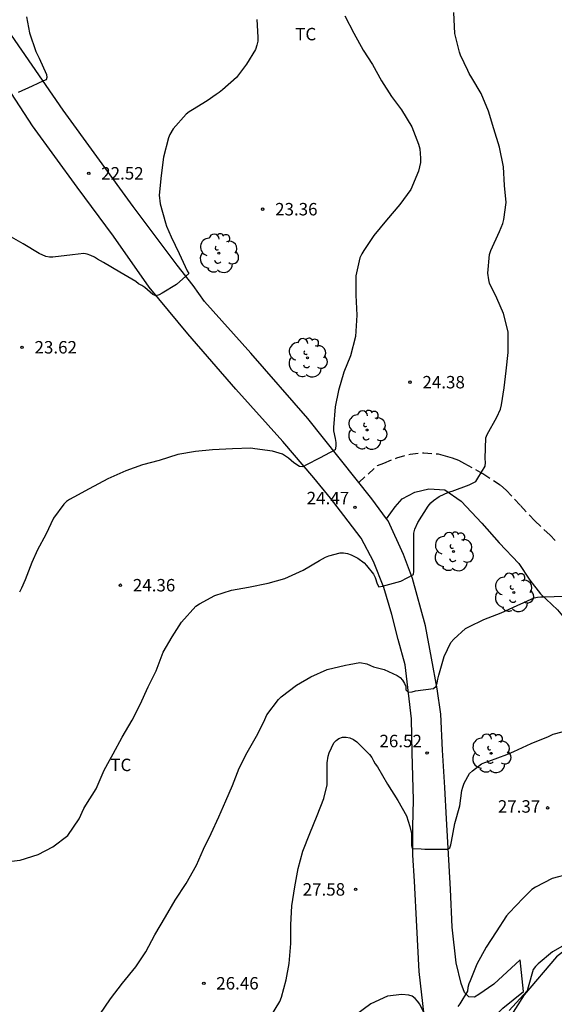
# Model space of a CAD drawing. Units: metres. Extents: x 577494 to 577844, y 4790290 to 4790541.
# Drawn here: x 577695 to 577727, y 4790431 to 4790491 of the extents above; entities that cross this region are included whole.
import ezdxf

# ---------------------------------------------------------------- set-up
doc = ezdxf.new("R2010")
doc.units = ezdxf.units.M
doc.linetypes.add('TRAZOS_NORMALES', pattern=[0.75, 0.5, -0.25])
for name, color, linetype in [('020104', 34, 'Continuous'), ('020204', 9, 'Continuous'), ('020308', 9, 'Continuous'), ('060110', 9, 'Continuous'), ('060128', 7, 'TRAZOS_NORMALES'), ('070104', 3, 'Continuous'), ('070108', 9, 'VALLA'), ('100202', 3, 'Continuous'), ('100301', 7, 'Continuous')]:
    doc.layers.add(name, color=color, linetype=linetype)
doc.layers.add('020105', color=24, linetype='Continuous', lineweight=30)
doc.styles.add('ARIAL', font='ARIAL.TTF', dxfattribs={"height": 1})
doc.linetypes.add('VALLA', pattern='A,1,[200,DONOSTI.shx,S=0.1,R=0,X=0,Y=0],1', length=2)

# ---------------------------------------------------------------- blocks, each defined once
blk = doc.blocks.new('ARBOL')
blk.add_circle((0, 0), 0.0587)
for centre, radius, start, end in [((-0.564, 0.381), 0.532, 92.28, 254.58), ((-0.28, 0.855), 0.3, 359.28777, 173.60777), ((0.097, 0.97), 0.21, 23.15651, 160.46651), ((0.438, 0.881), 0.24, 301.57804, 139.32804), ((0.656, 0.288), 0.443, 319.85562, 114.76562), ((-0.091, 0.321), 0.12, 119.14, 310.56), ((0.819, -0.249), 0.383, 235.52754, 62.02753), ((-0.556, -0.339), 0.555, 142.64, 266.54), ((-0.039, -0.384), 0.21, 189.64, 323.88), ((-0.301, -0.676), 0.45, 213.78, 295.32), ((0.299, -0.624), 0.532, 224.67, 0.24)]:
    blk.add_arc(centre, radius, start, end)
blk = doc.blocks.new('COTAPU')
blk.add_circle((0, 0), 0.075)

msp = doc.modelspace()

# ---------------------------------------------------------------- linework, layer by layer
at = {"layer": '020104', "flags": 128}
for points, elevation in [([(577714.853, 4790490.804), (577715.401, 4790489.766), (577715.969, 4790488.736), (577716.521, 4790487.868), (577717.073, 4790486.886), (577717.675, 4790485.948), (577718.263, 4790485.13), (577718.897, 4790484.112), (577719.299, 4790483.07), (577719.369, 4790482.786), (577719.409, 4790482.222), (577719.409, 4790481.962), (577719.301, 4790481.454), (577718.831, 4790480.346), (577718.173, 4790479.432), (577717.375, 4790478.494), (577716.609, 4790477.574), (577716.005, 4790476.662), (577715.873, 4790476.466), (577715.753, 4790476.23), (577715.521, 4790475.146), (577715.517, 4790473.978), (577715.579, 4790472.767), (577715.507, 4790471.483), (577715.209, 4790470.317), (577714.801, 4790469.341), (577714.479, 4790468.231), (577714.279, 4790467.249), (577714.169, 4790465.999), (577714.181, 4790465.793), (577714.271, 4790465.331), (577714.309, 4790465.095), (577714.325, 4790464.869), (577714.281, 4790464.655), (577713.331, 4790464.159), (577712.543, 4790463.753), (577712.339, 4790463.627), (577712.133, 4790463.649), (577711.797, 4790463.879), (577711.617, 4790464.013), (577711.467, 4790464.151), (577711.099, 4790464.391), (577710.511, 4790464.571), (577709.443, 4790464.717), (577709.205, 4790464.751), (577708.095, 4790464.721), (577706.881, 4790464.657), (577705.867, 4790464.553), (577704.805, 4790464.379), (577703.685, 4790464.017), (577702.671, 4790463.757), (577701.667, 4790463.389), (577700.579, 4790462.899), (577699.457, 4790462.297), (577698.541, 4790461.797), (577698.277, 4790461.655), (577698.107, 4790461.535), (577697.945, 4790461.389), (577697.311, 4790460.541), (577696.857, 4790459.559), (577696.353, 4790458.633), (577696.017, 4790457.871), (577695.607, 4790456.821), (577695.391, 4790456.317), (577695.265, 4790456.079)], 24), ([(577709.563, 4790490.58), (577709.629, 4790489.524), (577709.621, 4790489.282), (577709.565, 4790489.036), (577709.469, 4790488.772), (577708.943, 4790487.888), (577708.333, 4790487.082), (577707.489, 4790486.354), (577707.291, 4790486.186), (577707.115, 4790486.062), (577706.559, 4790485.686), (577705.679, 4790485.146), (577705.481, 4790485.02), (577705.303, 4790484.876), (577704.529, 4790484.002), (577704.315, 4790483.652), (577704.231, 4790483.458), (577703.943, 4790482.278), (577703.805, 4790481.187), (577703.683, 4790479.989), (577703.743, 4790479.485), (577704.069, 4790478.323), (577704.117, 4790478.127), (577704.399, 4790477.479), (577704.881, 4790476.483), (577705.355, 4790475.449), (577705.467, 4790475.269), (577704.718, 4790474.622), (577703.859, 4790474.103), (577703.675, 4790473.999), (577703.481, 4790473.933), (577703.299, 4790474.021), (577702.813, 4790474.445), (577702.635, 4790474.563), (577702.427, 4790474.657), (577702.267, 4790474.795), (577701.301, 4790475.361), (577700.325, 4790475.943), (577699.965, 4790476.151), (577699.777, 4790476.267), (577699.559, 4790476.371), (577699.337, 4790476.445), (577699.137, 4790476.481), (577698.455, 4790476.401), (577697.277, 4790476.257), (577697.065, 4790476.269), (577696.853, 4790476.311), (577696.451, 4790476.477), (577695.485, 4790477.063), (577694.5, 4790477.633)], 23), ([(577695.692, 4790490.752), (577695.876, 4790489.77), (577696.244, 4790488.656), (577696.454, 4790488.252), (577696.9, 4790487.276), (577696.911, 4790487.093), (577696.863, 4790486.954), (577696.712, 4790486.878), (577696.022, 4790486.563), (577695.188, 4790486.18)], 22), ([(577700.113, 4790430.631), (577700.743, 4790431.573), (577701.471, 4790432.513), (577702.267, 4790433.515), (577702.869, 4790434.407), (577703.419, 4790435.439), (577704.059, 4790436.519), (577704.635, 4790437.513), (577705.309, 4790438.535), (577705.925, 4790439.633), (577706.339, 4790440.603), (577706.813, 4790441.531), (577707.267, 4790442.535), (577707.701, 4790443.509), (577708.091, 4790444.434), (577708.501, 4790445.466), (577708.985, 4790446.428), (577709.543, 4790447.41), (577709.981, 4790448.274), (577710.171, 4790448.692), (577710.857, 4790449.612), (577711.025, 4790449.776), (577711.957, 4790450.47), (577712.821, 4790450.98), (577713.801, 4790451.414), (577714.895, 4790451.672), (577715.127, 4790451.73), (577715.757, 4790451.842), (577716.183, 4790451.766), (577716.401, 4790451.654), (577716.593, 4790451.586), (577717.221, 4790451.414), (577718.011, 4790451.062), (577718.185, 4790450.928), (577718.331, 4790450.772), (577718.443, 4790450.584), (577718.525, 4790450.398), (577718.533, 4790450.198), (577718.681, 4790450.058), (577718.909, 4790450.084), (577719.113, 4790450.13), (577720.197, 4790450.266), (577720.351, 4790450.406), (577720.429, 4790450.616), (577720.453, 4790450.846), (577720.521, 4790451.088), (577720.839, 4790452.206), (577721.245, 4790453.05), (577721.417, 4790453.248), (577722.117, 4790453.882), (577722.333, 4790453.994), (577723.235, 4790454.436), (577724.267, 4790454.838), (577725.229, 4790455.276), (577726.255, 4790455.732), (577726.455, 4790455.776), (577726.667, 4790455.796), (577726.873, 4790455.796), (577728.041, 4790455.838)], 26), ([(577710.377, 4790430.499), (577710.943, 4790431.417), (577711.037, 4790431.679), (577711.327, 4790432.727), (577711.515, 4790433.715), (577711.607, 4790434.913), (577711.611, 4790436.039), (577711.665, 4790437.175), (577711.853, 4790438.327), (577712.055, 4790439.429), (577712.331, 4790440.476), (577712.757, 4790441.542), (577713.197, 4790442.62), (577713.589, 4790443.65), (577713.789, 4790444.47), (577713.789, 4790444.672), (577713.789, 4790445.788), (577713.851, 4790446.196), (577713.921, 4790446.396), (577714.195, 4790446.996), (577714.327, 4790447.15), (577714.505, 4790447.268), (577714.721, 4790447.336), (577714.945, 4790447.344), (577715.165, 4790447.302), (577715.383, 4790447.206), (577715.577, 4790447.066), (577715.721, 4790446.916), (577716.043, 4790446.61), (577716.351, 4790446.304), (577716.481, 4790446.114), (577716.579, 4790445.908), (577716.691, 4790445.73), (577716.823, 4790445.558), (577717.437, 4790444.52), (577718.043, 4790443.524), (577718.575, 4790442.604), (577718.775, 4790441.966), (577718.869, 4790441.534), (577718.879, 4790441.322), (577718.874, 4790441.017), (577718.874, 4790440.798), (577718.909, 4790440.63), (577719.455, 4790440.612), (577719.675, 4790440.59), (577721.058, 4790440.597), (577721.184, 4790440.681), (577721.245, 4790440.866), (577721.281, 4790441.064), (577721.493, 4790442.146), (577721.785, 4790443.208), (577721.913, 4790444.128), (577721.957, 4790444.34), (577722.051, 4790444.57), (577722.369, 4790445.154), (577722.545, 4790445.308), (577723.095, 4790445.732), (577723.285, 4790445.82), (577723.523, 4790445.898), (577724.607, 4790446.308), (577725.043, 4790446.482), (577726.073, 4790446.962), (577727.117, 4790447.384), (577727.402, 4790447.516), (577728.561, 4790447.818)], 27), ([(577728.417, 4790439.118), (577727.351, 4790438.836), (577726.337, 4790438.312), (577726.127, 4790438.168), (577725.589, 4790437.636), (577724.755, 4790436.764), (577724.593, 4790436.572), (577723.969, 4790435.624), (577723.371, 4790434.696), (577722.809, 4790433.666), (577722.397, 4790432.67), (577722.319, 4790432.485), (577722.265, 4790432.255), (577722.241, 4790432.045), (577721.789, 4790431.271), (577721.665, 4790431.109)], 28), ([(577727.971, 4790434.756), (577727.371, 4790434.412), (577726.499, 4790433.69), (577726.345, 4790433.534), (577726.201, 4790433.338), (577725.893, 4790432.28), (577725.841, 4790432.05), (577725.399, 4790431.582), (577724.747, 4790430.878)], 29), ([(577719.587, 4790430.796), (577719.373, 4790431.259), (577719.243, 4790431.437), (577719.097, 4790431.599), (577718.917, 4790431.733), (577718.713, 4790431.803), (577718.301, 4790431.831), (577717.435, 4790431.739), (577716.427, 4790431.271), (577715.495, 4790430.587)], 28)]:
    msp.add_lwpolyline(points, dxfattribs=dict(at, elevation=elevation))
at = {"layer": '020105', "elevation": 25, "flags": 128}
msp.add_lwpolyline([(577694.109, 4790439.782), (577695.309, 4790439.93), (577696.395, 4790440.272), (577697.279, 4790440.74), (577698.173, 4790441.426), (577698.853, 4790442.424), (577699.151, 4790443.046), (577699.267, 4790443.252), (577699.885, 4790444.226), (577700.365, 4790445.348), (577700.915, 4790446.348), (577701.455, 4790447.336), (577702.043, 4790448.375), (577702.543, 4790449.303), (577703.015, 4790450.373), (577703.487, 4790451.339), (577703.923, 4790452.461), (577704.455, 4790453.385), (577705.029, 4790454.277), (577705.885, 4790455.231), (577706.115, 4790455.385), (577707.037, 4790455.883), (577708.039, 4790456.209), (577709.051, 4790456.371), (577710.245, 4790456.619), (577711.241, 4790456.901), (577712.341, 4790457.397), (577713.329, 4790457.979), (577713.695, 4790458.183), (577713.897, 4790458.261), (577714.573, 4790458.439), (577714.783, 4790458.439), (577715.015, 4790458.411), (577715.235, 4790458.335), (577715.447, 4790458.237), (577715.641, 4790458.123), (577716.018, 4790457.851), (577716.172, 4790457.685), (577716.592, 4790457.165), (577716.68, 4790456.971), (577716.814, 4790456.583), (577716.904, 4790456.397), (577717.13, 4790456.441), (577718.234, 4790456.747), (577718.99, 4790457.135), (577719.008, 4790457.339), (577719.012, 4790458.513), (577719.012, 4790459.641), (577719.078, 4790459.865), (577719.264, 4790460.269), (577719.88, 4790461.269), (577720.046, 4790461.457), (577720.194, 4790461.597), (577720.534, 4790461.839), (577721.104, 4790462.107), (577721.316, 4790462.163), (577722.356, 4790462.549), (577722.74, 4790462.743), (577722.866, 4790462.941), (577723.3, 4790463.669), (577723.32, 4790463.901), (577723.318, 4790464.141), (577723.35, 4790465.383), (577723.438, 4790465.583), (577724.016, 4790466.618), (577724.23, 4790467.102), (577724.302, 4790467.37), (577724.448, 4790468.384), (577724.572, 4790469.406), (577724.703, 4790470.516), (577724.689, 4790471.768), (577724.413, 4790472.862), (577724.009, 4790473.786), (577723.573, 4790474.694), (577723.521, 4790474.888), (577723.477, 4790475.292), (577723.567, 4790476.418), (577723.649, 4790476.666), (577724.163, 4790477.818), (577724.373, 4790478.29), (577724.439, 4790478.538), (577724.579, 4790479.564), (577724.475, 4790480.576), (577724.421, 4790481.702), (577724.171, 4790482.892), (577723.825, 4790483.99), (577723.509, 4790485.054), (577723.073, 4790486.114), (577722.501, 4790487.07), (577722.353, 4790487.32), (577722.259, 4790487.518), (577721.825, 4790488.43), (577721.759, 4790488.62), (577721.491, 4790489.748), (577721.413, 4790490.994)], dxfattribs=at)
at = {"layer": '060110'}
for points in [[(577717.376, 4790460.494, 24.603), (577716.488, 4790461.701, 24.409), (577712.622, 4790466.547, 23.715), (577709.188, 4790470.469, 23.453), (577706.404, 4790473.587, 23.029), (577705.728, 4790474.555, 23.027), (577704.766, 4790475.789, 22.897), (577702.114, 4790479.311, 22.649), (577697.903, 4790485.125, 22.141), (577694.777, 4790489.646, 21.743)], [(577719.627, 4790430.584, 27.989), (577719.337, 4790433.216, 27.723), (577719.185, 4790435.933, 27.539), (577719.063, 4790438.663, 27.267), (577718.945, 4790440.243, 27.129), (577718.963, 4790441.935, 26.933), (577718.997, 4790443.563, 26.787), (577718.919, 4790446.395, 26.489), (577718.879, 4790448.439, 26.245), (577718.697, 4790449.999, 25.967), (577718.491, 4790451.699, 25.673), (577718.073, 4790453.227, 25.391), (577717.695, 4790454.727, 25.177), (577717.211, 4790456.369, 24.965), (577716.579, 4790457.921, 24.835), (577715.838, 4790459.335, 24.701), (577714.808, 4790460.701, 24.529), (577713.996, 4790461.749, 24.351), (577712.998, 4790462.967, 24.097), (577711.134, 4790465.153, 23.789), (577708.3, 4790468.319, 23.477), (577705.408, 4790471.639, 23.203), (577703.08, 4790474.457, 22.949), (577700.93, 4790477.525, 22.733), (577698.738, 4790480.487, 22.541), (577696.047, 4790484.181, 22.159), (577693.231, 4790488.475, 21.795)], [(577725.425, 4790433.933, 28.697), (577723.829, 4790432.453, 28.369), (577722.933, 4790431.834, 28.231), (577722.659, 4790431.678, 28.141), (577722.331, 4790431.704, 28.023), (577722.057, 4790431.956, 27.901), (577721.869, 4790432.506, 27.833), (577721.567, 4790433.743, 27.687), (577721.317, 4790435.895, 27.535), (577721.221, 4790438.193, 27.265), (577720.975, 4790442.431, 26.873), (577720.879, 4790444.315, 26.771), (577720.733, 4790446.569, 26.507), (577720.631, 4790448.737, 26.283), (577720.423, 4790450.263, 26.107), (577720.069, 4790452.105, 25.719), (577719.707, 4790454.041, 25.351), (577718.941, 4790456.893, 25.007), (577718.395, 4790458.349, 24.859), (577717.47, 4790460.367, 24.623), (577717.376, 4790460.494, 24.603)], [(577725.613, 4790432.027, 28.859), (577725.425, 4790433.933, 28.697)], [(577723.956, 4790409.372, 31.063), (577723.038, 4790417.962, 29.875), (577722.419, 4790422.404, 28.991), (577721.937, 4790425.898, 28.521), (577721.929, 4790427.906, 28.443), (577722.157, 4790428.492, 28.443), (577722.833, 4790429.442, 28.491), (577724.377, 4790431.011, 28.679), (577725.613, 4790432.027, 28.859)]]:
    msp.add_polyline3d(points, dxfattribs=at)
at = {"layer": '060128'}
msp.add_polyline3d([(577715.702, 4790462.687, 24.268), (577716.826, 4790463.705, 24.228), (577717.21, 4790463.861, 24.242), (577717.984, 4790464.169, 24.37), (577718.786, 4790464.403, 24.51), (577719.608, 4790464.481, 24.568), (577720.488, 4790464.407, 24.684), (577720.909, 4790464.293, 24.768), (577721.327, 4790464.179, 24.8), (577721.699, 4790464.029, 24.834), (577722.065, 4790463.839, 24.88), (577723.173, 4790463.221, 25.04), (577724.231, 4790462.535, 25.248), (577724.567, 4790462.223, 25.272), (577725.443, 4790461.293, 25.29), (577726.305, 4790460.369, 25.388), (577727.217, 4790459.509, 25.616), (577727.523, 4790459.183, 25.666)], dxfattribs=at)
at = {"layer": '070104'}
msp.add_polyline3d([(577717.376, 4790460.494, 24.603), (577717.889, 4790461.217, 24.688), (577718.321, 4790461.697, 24.718), (577719.07, 4790462.113, 24.764), (577719.918, 4790462.305, 24.868), (577720.872, 4790462.241, 25.026), (577721.874, 4790461.571, 25.244), (577723.114, 4790460.237, 25.462), (577724.148, 4790459.061, 25.596), (577725.344, 4790457.799, 25.674), (577725.992, 4790456.799, 25.94), (577726.646, 4790455.973, 26.14), (577727.662, 4790455.005, 26.212), (577728.568, 4790453.931, 26.384), (577729.308, 4790453.211, 26.45), (577730.374, 4790452.607, 26.518), (577731.374, 4790452.159, 26.628), (577732.582, 4790451.643, 26.696), (577734.028, 4790451.425, 26.758), (577735.144, 4790451.411, 26.798), (577736.076, 4790451.489, 26.832), (577737.016, 4790451.469, 26.92), (577737.838, 4790451.353, 26.928), (577738.579, 4790451.177, 26.909)], dxfattribs=at)
at = {"layer": '070108'}
msp.add_polyline3d([(577731.625, 4790437.246, 28.381), (577727.601, 4790434.116, 28.815), (577725.667, 4790431.824, 29.009), (577724.373, 4790429.785, 29.443), (577724.237, 4790428.503, 29.573), (577725.14, 4790419.843, 31.145), (577725.724, 4790410.527, 32.827), (577728.218, 4790398.571, 35.119), (577729.736, 4790394.719, 36.345), (577731.532, 4790387.446, 38.333), (577732.419, 4790379.88, 39.779), (577732.577, 4790376.096, 40.381), (577733.485, 4790366.944, 42.567), (577733.919, 4790364.808, 43.079), (577734.887, 4790362.868, 43.707), (577735.527, 4790361.656, 44.159), (577736.263, 4790360.79, 44.479), (577737.931, 4790359.446, 45.383), (577739.809, 4790358.044, 46.037), (577742.039, 4790357.05, 46.985)], dxfattribs=at)

# ---------------------------------------------------------------- block references
at = {"layer": '020204', "rotation": 359.9987685839998}
for p in [(577699.438, 4790481.314, 22.524), (577709.91, 4790479.153, 23.356), (577695.422, 4790470.834, 23.62), (577718.782, 4790468.73, 24.38), (577715.47, 4790461.186, 24.468), (577701.342, 4790456.498, 24.356), (577719.813, 4790446.386, 26.516), (577727.069, 4790443.082, 27.372), (577715.509, 4790438.17, 27.58), (577706.365, 4790432.515, 26.462)]:
    msp.add_blockref('COTAPU', p, dxfattribs=at)
at = {"layer": '100202', "rotation": 359.9987685839998}
for p in [(577707.263, 4790476.497, 23.339), (577712.607, 4790470.201, 23.915), (577716.199, 4790465.849, 24.563), (577721.406, 4790458.521, 25.331), (577725.03, 4790456.065, 26.091), (577723.67, 4790446.369, 27.067)]:
    msp.add_blockref('ARBOL', p, dxfattribs=at)

# ---------------------------------------------------------------- texts
at = {"layer": '020308', "style": 'ARIAL'}
for s, p in [('22.52', (577700.188, 4790480.939, 22.523)), ('23.36', (577710.66, 4790478.778, 23.355)), ('23.62', (577696.172, 4790470.459, 23.619)), ('24.38', (577719.532, 4790468.355, 24.379)), ('24.47', (577712.562, 4790461.374, 24.467)), ('24.36', (577702.092, 4790456.123, 24.355)), ('26.52', (577716.945, 4790446.735, 26.515)), ('27.37', (577724.074, 4790442.794, 27.371)), ('27.58', (577712.32, 4790437.796, 27.579)), ('26.46', (577707.115, 4790432.14, 26.461))]:
    msp.add_text(s, height=0.75, rotation=359.99877, dxfattribs=at).set_placement(p)
at = {"layer": '100301', "style": 'ARIAL'}
for p in [(577711.873, 4790489.327), (577700.737, 4790445.297)]:
    msp.add_text('TC', height=0.75, rotation=359.99877, dxfattribs=at).set_placement(p)

doc.saveas('drawing.dxf')
